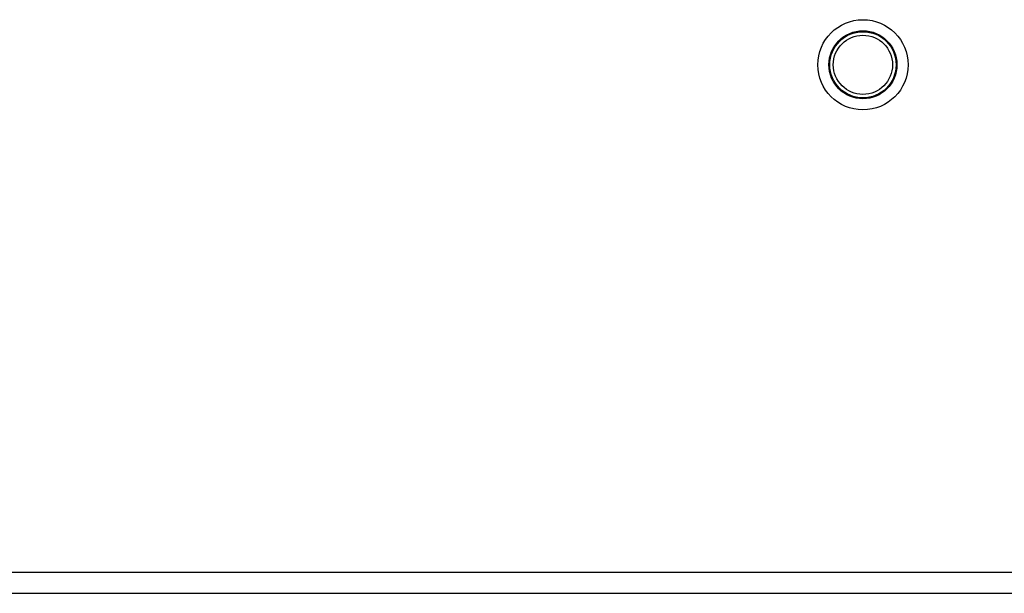
# Model space of a CAD drawing. Units: inches. Extents: x -26.7 to 35.2, y -14.5 to 25.5.
# Drawn here: x -21 to -18.2, y 0.5 to 2.1 of the extents above; entities that cross this region are included whole.
import ezdxf

# ---------------------------------------------------------------- set-up
doc = ezdxf.new("R2010")
doc.units = ezdxf.units.IN
doc.header["$MEASUREMENT"] = 0
for name, pattern in [('AI-Linetype-641', [2.312, 1.156, -1.156]), ('AI-Linetype-642', [2.312, 1.156, -1.156]), ('AI-Linetype-643', [2.312, 1.156, -1.156]), ('AI-Linetype-676', [2.312, 1.156, -1.156])]:
    doc.linetypes.add(name, pattern=pattern)
doc.layers.add('02___PRT_ALL_AXES', color=7, linetype='Continuous')
doc.layers.add('DEFAULT_2', color=7, linetype='Continuous')

# ---------------------------------------------------------------- blocks, each defined once
blk = doc.blocks.new('block 422')
at = {"color": 3, "lineweight": 25}
blk.add_lwpolyline([(-24.7615, 0.4624), (-17.8884, 0.4624)], dxfattribs=at)
blk = doc.blocks.new('block 424')
at = {"color": 3, "lineweight": 25}
blk.add_lwpolyline([(-24.7615, 0.5224), (-17.8884, 0.5224)], dxfattribs=at)
blk = doc.blocks.new('block 1666')
at = {"layer": 'DEFAULT_2', "color": 253, "linetype": 'AI-Linetype-641', "lineweight": 25}
blk.add_open_spline([(-18.4545, 1.9624), (-18.4545, 2.0331), (-18.5118, 2.0904), (-18.5825, 2.0904), (-18.6532, 2.0904), (-18.7105, 2.0331), (-18.7105, 1.9624), (-18.7105, 1.8917), (-18.6532, 1.8344), (-18.5825, 1.8344), (-18.5118, 1.8344), (-18.4545, 1.8917), (-18.4545, 1.9624), (-18.4545, 1.9624), (-18.4545, 1.9624), (-18.4545, 1.9624)], degree=3, knots=[0, 0, 0, 0, 1, 1, 1, 2, 2, 2, 3, 3, 3, 4, 4, 4, 5, 5, 5, 5], dxfattribs=at)
blk = doc.blocks.new('block 1667')
at = {"layer": 'DEFAULT_2', "color": 253, "linetype": 'AI-Linetype-642', "lineweight": 25}
blk.add_open_spline([(-18.4885, 1.9624), (-18.4885, 2.0144), (-18.5306, 2.0564), (-18.5825, 2.0564), (-18.6344, 2.0564), (-18.6765, 2.0144), (-18.6765, 1.9624), (-18.6765, 1.9105), (-18.6344, 1.8684), (-18.5825, 1.8684), (-18.5306, 1.8684), (-18.4885, 1.9105), (-18.4885, 1.9624), (-18.4885, 1.9624), (-18.4885, 1.9624), (-18.4885, 1.9624)], degree=3, knots=[0, 0, 0, 0, 1, 1, 1, 2, 2, 2, 3, 3, 3, 4, 4, 4, 5, 5, 5, 5], dxfattribs=at)
blk = doc.blocks.new('block 1668')
at = {"layer": 'DEFAULT_2', "color": 253, "linetype": 'AI-Linetype-643', "lineweight": 25}
blk.add_open_spline([(-18.4985, 1.9624), (-18.4985, 2.0088), (-18.5361, 2.0464), (-18.5825, 2.0464), (-18.6289, 2.0464), (-18.6665, 2.0088), (-18.6665, 1.9624), (-18.6665, 1.916), (-18.6289, 1.8784), (-18.5825, 1.8784), (-18.5361, 1.8784), (-18.4985, 1.916), (-18.4985, 1.9624), (-18.4985, 1.9624), (-18.4985, 1.9624), (-18.4985, 1.9624)], degree=3, knots=[0, 0, 0, 0, 1, 1, 1, 2, 2, 2, 3, 3, 3, 4, 4, 4, 5, 5, 5, 5], dxfattribs=at)
blk = doc.blocks.new('block 1831')
at = {"layer": '02___PRT_ALL_AXES', "color": 253, "linetype": 'AI-Linetype-676', "lineweight": 25}
blk.add_open_spline([(-18.486, 1.9624), (-18.486, 2.0157), (-18.5292, 2.0589), (-18.5825, 2.0589), (-18.6358, 2.0589), (-18.679, 2.0157), (-18.679, 1.9624), (-18.679, 1.9091), (-18.6358, 1.8659), (-18.5825, 1.8659), (-18.5292, 1.8659), (-18.486, 1.9091), (-18.486, 1.9624), (-18.486, 1.9624), (-18.486, 1.9624), (-18.486, 1.9624)], degree=3, knots=[0, 0, 0, 0, 1, 1, 1, 2, 2, 2, 3, 3, 3, 4, 4, 4, 5, 5, 5, 5], dxfattribs=at)

msp = doc.modelspace()

# ---------------------------------------------------------------- block references
for name in ['block 424', 'block 422']:
    msp.add_blockref(name, (0, 0))
at = {"layer": '02___PRT_ALL_AXES'}
msp.add_blockref('block 1831', (0, 0), dxfattribs=at)
at = {"layer": 'DEFAULT_2'}
for name in ['block 1666', 'block 1667', 'block 1668']:
    msp.add_blockref(name, (0, 0), dxfattribs=at)

doc.saveas('drawing.dxf')
